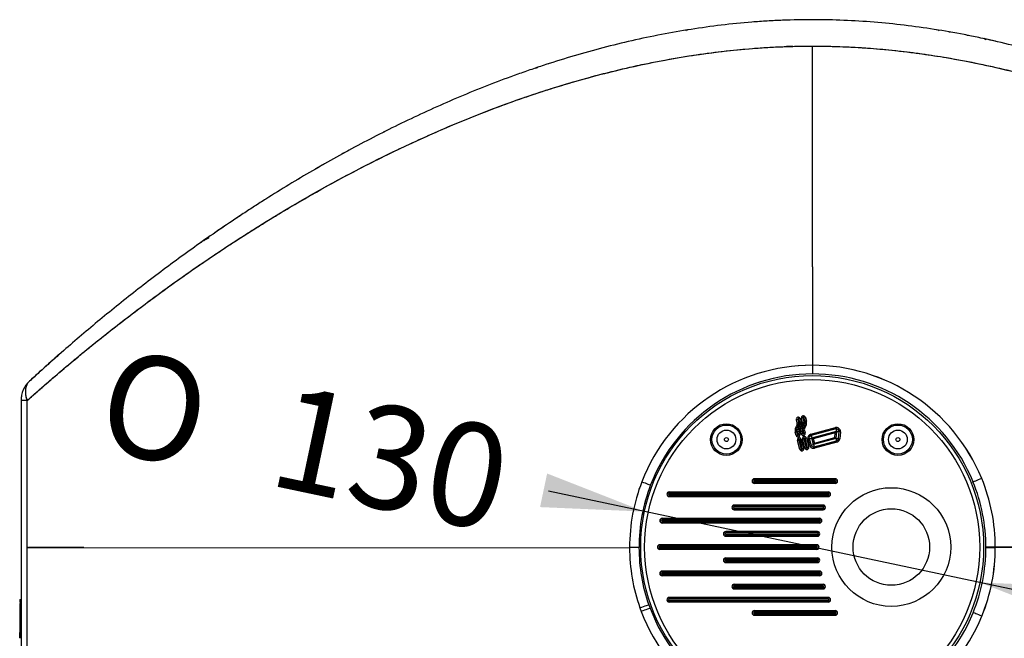
# Model space of a CAD drawing. Units: millimetres. Extents: x 0 to 291, y -22 to 204.
# Drawn here: x 238 to 268, y 47 to 66 of the extents above; entities that cross this region are included whole.
import ezdxf
from ezdxf.enums import TextEntityAlignment as Align

# ---------------------------------------------------------------- set-up
doc = ezdxf.new("R2010")
doc.units = ezdxf.units.MM
for name, color, linetype in [('PAPELERACONCENIC', 7, 'Continuous'), ('Predeterminado', 7, 'Continuous'), ('PUERTAPAPELERA', 7, 'Continuous'), ('XAPA-APAGACIGARR', 7, 'Continuous')]:
    doc.layers.add(name, color=color, linetype=linetype)
doc.styles.add('SEACAD_Arial', font='arial.ttf')
doc.styles.add('SEACAD_Solid_Edge_ANSI1_Symbols', font='semeca1.ttf')
doc.dimstyles.new('ISO', dxfattribs={"dimtxt": 3.125, "dimasz": 3.125, "dimexe": 1.5625, "dimexo": 0, "dimgap": 0.78125, "dimtad": 0, "dimlfac": 12.5, "dimtxsty": 'SEACAD_Arial', "dimblk1": '_SE_FILLED', "dimblk2": '_SE_FILLED', "dimsah": 1, "dimcen": 1.5625, "dimadec": 1, "dimazin": 0, "dimtfac": 0.5, "dimtmove": 0, "dimatfit": 3, "dimfxl": 1, "dimarcsym": 0})

# ---------------------------------------------------------------- blocks, each defined once
blk = doc.blocks.new('SE1')
at = {"layer": 'PAPELERACONCENIC', "color": 7, "linetype": 'Continuous'}
for p, q in [((266.482, 65.146), (266.515, 65.14)), ((254.002, 64.067), (253.942, 64.046)), ((253.942, 64.046), (254.002, 64.067)), ((249.33, 62.1), (249.33, 62.1)), ((246.712, 60.656), (246.712, 60.656)), ((244.219, 59.05), (244.219, 59.05)), ((240.158, 55.93), (240.194, 55.961)), ((238.603, 54.553), (238.607, 54.55)), ((238.528, 53.965), (238.345, 53.965)), ((238.345, 53.965), (238.345, 45.063)), ((238.345, 53.965), (238.345, 45.063)), ((238.528, 53.965), (238.345, 53.965)), ((238.528, 49.488), (238.528, 53.965)), ((238.528, 49.505), (256.798, 49.512)), ((238.528, 49.505), (256.798, 49.512)), ((240.246, 49.514), (238.585, 49.514)), ((267.603, 49.515), (267.603, 49.514)), ((267.887, 49.516), (286.163, 49.523)), ((286.163, 49.523), (267.887, 49.516)), ((267.889, 49.515), (267.889, 49.516)), ((257.112, 47.678), (257.151, 47.572)), ((257.381, 47.767), (257.418, 47.666))]:
    blk.add_line(p, q, dxfattribs=at)
for centre, radius, start, end in [((258.602, 65.049), 0.16, 118.624, 127.5744), ((258.602, 65.049), 0.16, 107.3388, 111.1445), ((266.088, 65.049), 0.16, 52.4256, 80.9111), ((267.044, 64.878), 0.16, 78.7786, 94.7214), ((261.691, 37.937), 27.628, 77.0294, 77.7882), ((267.501, 64.783), 0.16, 51.3331, 77.7892), ((254.388, 64.025), 0.16, 107.9321, 117.4109), ((249.401, 61.955), 0.161, 101.6424, 116.3333), ((268.02, 25.151), 41.407, 118.4436, 118.8057), ((246.795, 60.519), 0.16, 100.3144, 120.9131), ((269.122, 23.214), 43.636, 120.8923, 120.9005), ((271.32, 19.758), 47.732, 124.1001, 124.5953), ((244.31, 58.919), 0.16, 117.1233, 124.5948), ((243.912, 58.641), 0.16, 125.1719, 138.6928), ((262.332, 49.494), 5.54, 89.9073, 158.7248), ((262.332, 49.493), 5.541, 89.9161, 158.716), ((262.352, 49.492), 5.542, 22.438, 90.1226), ((262.352, 49.491), 5.543, 22.4418, 90.1188), ((262.343, 49.514), 5.26, 90.0215, 158.8986), ((262.343, 49.514), 5.26, 22.2517, 90.0219), ((239.145, 53.965), 0.8, 132.6456, 180), ((239.145, 53.965), 0.8, 132.6456, 180), ((239.145, 53.965), 0.8, 167.6983, 180), ((262.306, 49.517), 5.508, 158.8482, 180.0516), ((262.308, 49.516), 5.51, 158.8532, 180.0467), ((262.344, 49.514), 5.26, 158.907, 180.027), ((262.342, 49.514), 5.26, 0.0177, 22.2444), ((262.375, 49.516), 5.512, 359.9982, 22.2912), ((262.374, 49.516), 5.513, 359.9991, 22.2903), ((238.585, 49.754), 0.24, 255.984, 270), ((262.309, 49.512), 5.511, 179.9962, 199.4347), ((262.309, 49.512), 5.511, 179.997, 199.4341), ((262.344, 49.514), 5.261, 180.0171, 199.3881), ((262.338, 49.514), 5.264, 337.8742, 0.0184), ((262.376, 49.511), 5.512, 337.8209, 0.0513), ((262.377, 49.511), 5.51, 337.8179, 0.0543), ((263.466, 49.937), 6.744, 199.5693, 200.5298), ((262.331, 49.533), 5.54, 200.7392, 270.1388), ((262.332, 49.535), 5.541, 200.7482, 270.1299), ((262.343, 49.507), 5.253, 200.4962, 270.0238), ((262.343, 49.514), 5.26, 270.0227, 337.8604), ((262.354, 49.534), 5.541, 269.9106, 337.6861), ((262.353, 49.535), 5.542, 269.917, 337.6796)]:
    blk.add_arc(centre, radius, start, end, dxfattribs=at)
for centre, major_axis, ratio, start_param, end_param in [((267.044, 64.878), (-0.079, -0.139), 0.999958, 3.463389, 3.731203), ((262.341, 55.014), (0, -0.24), 0.000009, 4.626966, 6.283185), ((262.341, 55.014), (0, -0.24), 0.00001, 4.62697, 6.283185), ((239.145, 53.965), (0.542, -0.588), 0.665761, 3.141567, 4.162334), ((257.212, 51.494), (-0.224, 0.086), 0.023957, 1.388816, 3.141593), ((257.212, 51.494), (-0.224, 0.086), 0.023956, 1.388819, 3.141593), ((267.433, 51.597), (-0.222, -0.091), 0.025754, 0.000062, 1.751722), ((267.433, 51.597), (-0.222, -0.091), 0.025789, 0.000061, 1.751719), ((256.844, 49.512), (-0.24, 0), 0.00035, 3.216092, 4.904161), ((256.844, 49.512), (-0.24, 0), 0.00035, 3.216092, 4.904161), ((267.841, 49.516), (-0.24, 0), 0.000029, 4.520871, 6.19797), ((267.841, 49.516), (-0.24, 0), 0.000028, 4.520349, 6.195667), ((257.155, 47.687), (-0.226, -0.08), 0.022566, 3.152487, 4.895733), ((257.155, 47.687), (-0.226, -0.08), 0.022498, 3.15249, 4.895735), ((257.197, 47.583), (0.225, 0.085), 0.022747, 0.015061, 1.768109), ((257.197, 47.583), (0.225, 0.085), 0.022726, 0.015061, 1.768112), ((267.437, 47.441), (0.222, -0.09), 0.025809, 1.389762, 3.141593), ((267.437, 47.441), (0.222, -0.09), 0.02581, 1.389759, 3.141593)]:
    blk.add_ellipse(centre, major_axis=major_axis, ratio=ratio, start_param=start_param, end_param=end_param, dxfattribs=at)
for points, degree, knots in [([(286.087, 54.553), (286.004, 54.63), (285.919, 54.708), (285.749, 54.862), (285.663, 54.94), (285.404, 55.173), (285.228, 55.329), (284.87, 55.641), (284.689, 55.797), (284.412, 56.032), (284.319, 56.111), (284.132, 56.268), (284.038, 56.346), (283.563, 56.738), (283.175, 57.05), (282.378, 57.67), (281.971, 57.978), (281.136, 58.587), (280.71, 58.889), (279.836, 59.485), (279.39, 59.779), (278.476, 60.357), (278.008, 60.642), (277.051, 61.199), (276.561, 61.472), (275.934, 61.805), (275.807, 61.871), (275.617, 61.969), (275.553, 62.002), (275.425, 62.067), (275.361, 62.1), (275.041, 62.261), (274.783, 62.387), (274.002, 62.758), (273.473, 62.994), (272.399, 63.444), (271.853, 63.656), (270.741, 64.055), (270.176, 64.24), (269.025, 64.58), (268.439, 64.735), (267.767, 64.888), (267.692, 64.905), (267.542, 64.938), (267.467, 64.954), (267.242, 65.002), (267.092, 65.032), (266.641, 65.119), (266.34, 65.172), (265.432, 65.314), (264.824, 65.388), (263.601, 65.487), (262.986, 65.513), (262.059, 65.514), (261.749, 65.508), (261.283, 65.49), (261.128, 65.482), (260.895, 65.468), (260.817, 65.463), (260.661, 65.452), (260.584, 65.446), (259.884, 65.39), (259.27, 65.316), (258.059, 65.126), (257.461, 65.011), (256.279, 64.742), (255.695, 64.588), (254.829, 64.333), (254.542, 64.244), (254.114, 64.104), (253.972, 64.057), (253.759, 63.984), (253.688, 63.959), (253.547, 63.91), (253.476, 63.885), (252.843, 63.658), (252.293, 63.444), (251.215, 62.993), (250.688, 62.757), (249.653, 62.266), (249.146, 62.011), (248.15, 61.484), (247.662, 61.212), (246.703, 60.654), (246.233, 60.369), (245.655, 60.003), (245.54, 59.93), (245.312, 59.782), (245.198, 59.708), (244.858, 59.485), (244.635, 59.335), (243.973, 58.883), (243.544, 58.579), (242.706, 57.967), (242.298, 57.659), (241.503, 57.039), (241.116, 56.728), (240.363, 56.106), (239.996, 55.794), (239.284, 55.172), (238.938, 54.862), (238.603, 54.553)], 3, [0, 0, 0, 0, 0.007812, 0.007812, 0.015625, 0.015625, 0.03125, 0.03125, 0.046875, 0.046875, 0.054687, 0.054687, 0.0625, 0.0625, 0.09375, 0.09375, 0.125, 0.125, 0.15625, 0.15625, 0.1875, 0.1875, 0.21875, 0.21875, 0.25, 0.25, 0.257812, 0.257812, 0.261719, 0.261719, 0.265625, 0.265625, 0.28125, 0.28125, 0.3125, 0.3125, 0.34375, 0.34375, 0.375, 0.375, 0.40625, 0.40625, 0.410156, 0.410156, 0.414062, 0.414062, 0.421875, 0.421875, 0.4375, 0.4375, 0.46875, 0.46875, 0.5, 0.5, 0.515625, 0.515625, 0.523437, 0.523437, 0.527344, 0.527344, 0.53125, 0.53125, 0.5625, 0.5625, 0.59375, 0.59375, 0.625, 0.625, 0.640625, 0.640625, 0.648437, 0.648437, 0.652344, 0.652344, 0.65625, 0.65625, 0.6875, 0.6875, 0.71875, 0.71875, 0.75, 0.75, 0.78125, 0.78125, 0.8125, 0.8125, 0.820312, 0.820312, 0.828125, 0.828125, 0.84375, 0.84375, 0.875, 0.875, 0.90625, 0.90625, 0.9375, 0.9375, 0.96875, 0.96875, 1, 1, 1, 1]), ([(238.528, 53.965), (238.615, 54.042), (238.789, 54.196), (239.055, 54.429), (239.325, 54.661), (239.598, 54.895), (239.876, 55.128), (240.158, 55.362), (240.733, 55.832), (241.629, 56.538), (242.892, 57.476), (244.058, 58.287), (245.104, 58.972), (246.538, 59.867), (248.604, 61.036), (251.374, 62.345), (253.906, 63.291), (256.115, 63.926), (257.851, 64.305), (259.481, 64.553), (260.711, 64.664), (261.666, 64.708), (262.114, 64.712), (262.337, 64.714)], 3, [0, 0, 0, 0, 0.016013, 0.031989, 0.047935, 0.063856, 0.079754, 0.095633, 0.111494, 0.17549, 0.239451, 0.303556, 0.344322, 0.385127, 0.497822, 0.61023, 0.718088, 0.784377, 0.850434, 0.902068, 0.954107, 0.977106, 1, 1, 1, 1]), ([(238.528, 53.965), (238.869, 54.269), (239.221, 54.574), (239.945, 55.187), (240.317, 55.494), (241.082, 56.107), (241.474, 56.413), (242.281, 57.023), (242.694, 57.326), (243.542, 57.929), (243.977, 58.228), (244.646, 58.672), (244.872, 58.819), (245.215, 59.038), (245.33, 59.111), (245.561, 59.256), (245.677, 59.328), (246.26, 59.687), (246.735, 59.968), (247.701, 60.515), (248.193, 60.782), (249.195, 61.298), (249.705, 61.548), (250.744, 62.029), (251.273, 62.26), (252.353, 62.701), (252.904, 62.91), (253.536, 63.131), (253.607, 63.155), (253.748, 63.204), (253.819, 63.228), (254.032, 63.299), (254.174, 63.345), (254.601, 63.481), (254.888, 63.568), (255.751, 63.817), (256.333, 63.965), (257.508, 64.227), (258.102, 64.339), (259.304, 64.523), (259.912, 64.594), (260.604, 64.648), (260.681, 64.654), (260.835, 64.664), (260.912, 64.669), (261.143, 64.683), (261.296, 64.69), (261.756, 64.708), (262.062, 64.714), (262.978, 64.713), (263.586, 64.688), (264.796, 64.592), (265.398, 64.521), (266.298, 64.383), (266.598, 64.332), (267.046, 64.247), (267.195, 64.218), (267.419, 64.172), (267.493, 64.156), (267.642, 64.124), (267.717, 64.108), (268.385, 63.959), (268.969, 63.809), (270.117, 63.478), (270.681, 63.297), (271.792, 62.908), (272.339, 62.7), (273.416, 62.261), (273.946, 62.03), (274.73, 61.667), (274.99, 61.543), (275.312, 61.385), (275.376, 61.354), (275.504, 61.29), (275.568, 61.258), (275.76, 61.161), (275.887, 61.097), (276.518, 60.771), (277.012, 60.503), (277.977, 59.956), (278.448, 59.676), (279.371, 59.108), (279.823, 58.819), (280.706, 58.233), (281.137, 57.936), (281.982, 57.337), (282.395, 57.034), (283.203, 56.424), (283.597, 56.116), (284.079, 55.731), (284.175, 55.653), (284.365, 55.499), (284.459, 55.422), (284.74, 55.19), (284.925, 55.036), (285.288, 54.728), (285.467, 54.575), (285.731, 54.346), (285.818, 54.269), (285.992, 54.117), (286.077, 54.041), (286.163, 53.965)], 3, [0, 0, 0, 0, 0.03125, 0.03125, 0.0625, 0.0625, 0.09375, 0.09375, 0.125, 0.125, 0.15625, 0.15625, 0.171875, 0.171875, 0.179688, 0.179688, 0.1875, 0.1875, 0.21875, 0.21875, 0.25, 0.25, 0.28125, 0.28125, 0.3125, 0.3125, 0.34375, 0.34375, 0.347656, 0.347656, 0.351563, 0.351563, 0.359375, 0.359375, 0.375, 0.375, 0.40625, 0.40625, 0.4375, 0.4375, 0.46875, 0.46875, 0.472656, 0.472656, 0.476563, 0.476563, 0.484375, 0.484375, 0.5, 0.5, 0.53125, 0.53125, 0.5625, 0.5625, 0.578125, 0.578125, 0.585938, 0.585938, 0.589844, 0.589844, 0.59375, 0.59375, 0.625, 0.625, 0.65625, 0.65625, 0.6875, 0.6875, 0.71875, 0.71875, 0.734375, 0.734375, 0.738281, 0.738281, 0.742188, 0.742188, 0.75, 0.75, 0.78125, 0.78125, 0.8125, 0.8125, 0.84375, 0.84375, 0.875, 0.875, 0.90625, 0.90625, 0.9375, 0.9375, 0.945313, 0.945313, 0.953125, 0.953125, 0.96875, 0.96875, 0.984375, 0.984375, 0.992188, 0.992188, 1, 1, 1, 1]), ([(262.337, 64.714), (262.337, 63.839), (262.338, 62.964), (262.338, 61.88), (262.338, 60.796), (262.339, 59.503), (262.339, 59.084), (262.339, 58.457), (262.339, 58.039), (262.34, 57.516), (262.34, 57.202), (262.34, 56.605), (262.34, 56.217), (262.34, 55.783), (262.34, 55.454), (262.341, 55.125), (262.341, 55.08), (262.341, 55.034)], 5, [0, 0, 0, 0, 0, 0, 0.451964, 0.451964, 0.559997, 0.559997, 0.668029, 0.668029, 0.776062, 0.776062, 0.830078, 0.830078, 0.976461, 0.976461, 1, 1, 1, 1, 1, 1]), ([(262.337, 64.714), (262.461, 64.713), (262.71, 64.712), (263.083, 64.703), (263.455, 64.688), (263.826, 64.667), (264.196, 64.641), (264.566, 64.608), (264.936, 64.57), (265.304, 64.527), (265.672, 64.478), (266.04, 64.424), (266.612, 64.331), (267.387, 64.184), (268.696, 63.888), (270.309, 63.434), (272.143, 62.789), (273.871, 62.074), (275.799, 61.166), (278.183, 59.874), (280.9, 58.145), (283.094, 56.527), (284.665, 55.26), (285.449, 54.593), (285.94, 54.163), (286.088, 54.031), (286.163, 53.965)], 3, [0, 0, 0, 0, 0.012743, 0.025467, 0.038176, 0.050877, 0.063573, 0.07627, 0.088971, 0.101681, 0.114404, 0.127144, 0.139905, 0.174194, 0.208611, 0.279017, 0.349053, 0.414016, 0.479322, 0.580743, 0.715131, 0.849976, 0.911282, 0.972678, 0.986333, 1, 1, 1, 1]), ([(262.337, 64.714), (262.337, 63.839), (262.338, 62.964), (262.338, 61.88), (262.338, 60.796), (262.339, 59.503), (262.339, 59.084), (262.339, 58.457), (262.339, 58.039), (262.34, 57.516), (262.34, 57.202), (262.34, 56.784), (262.34, 56.574), (262.34, 56.141), (262.34, 55.812), (262.34, 55.483), (262.34, 55.259), (262.341, 55.034)], 5, [0, 0, 0, 0, 0, 0, 0.451964, 0.451964, 0.559997, 0.559997, 0.668029, 0.668029, 0.776062, 0.776062, 0.830078, 0.830078, 0.884094, 0.884094, 1, 1, 1, 1, 1, 1]), ([(245.026, 59.595), (245.026, 59.595), (245.024, 59.594), (245.018, 59.59), (245.016, 59.589), (245.01, 59.585), (245.007, 59.583), (244.996, 59.575), (244.987, 59.569), (244.971, 59.559), (244.966, 59.555), (244.954, 59.547), (244.947, 59.543), (244.928, 59.53), (244.914, 59.521), (244.895, 59.508), (244.891, 59.506), (244.884, 59.501), (244.88, 59.498), (244.868, 59.49), (244.86, 59.485), (244.835, 59.468), (244.818, 59.457), (244.792, 59.439), (244.783, 59.434), (244.765, 59.421), (244.756, 59.415), (244.746, 59.409)], 3, [0, 0, 0, 0, 0.125, 0.125, 0.1875, 0.1875, 0.25, 0.25, 0.375, 0.375, 0.4375, 0.4375, 0.5, 0.5, 0.625, 0.625, 0.65625, 0.65625, 0.6875, 0.6875, 0.75, 0.75, 0.875, 0.875, 0.9375, 0.9375, 1, 1, 1, 1]), ([(239.609, 55.456), (239.578, 55.429), (239.441, 55.309), (239.203, 55.098), (238.899, 54.824), (238.702, 54.643), (238.603, 54.553)], 3, [0.96982866, 0.96982866, 0.96982866, 0.96982866, 0.97257137, 0.98176057, 0.99090282, 1, 1, 1, 1]), ([(238.522, 54.442), (238.521, 54.441), (238.515, 54.429), (238.505, 54.405), (238.494, 54.368), (238.485, 54.33), (238.479, 54.291), (238.476, 54.251), (238.477, 54.21), (238.479, 54.169), (238.484, 54.135), (238.488, 54.108), (238.492, 54.088), (238.496, 54.068), (238.501, 54.048), (238.507, 54.028), (238.513, 54.007), (238.52, 53.986), (238.525, 53.972), (238.528, 53.965)], 3, [0.2521628, 0.2521628, 0.2521628, 0.2521628, 0.2580288, 0.3240064, 0.3882758, 0.4537969, 0.5183221, 0.5817167, 0.6450925, 0.7059522, 0.7672871, 0.7956383, 0.8240695, 0.8526524, 0.8814536, 0.9105351, 0.9399533, 0.9697595, 1, 1, 1, 1]), ([(238.528, 49.505), (238.528, 50.248), (238.528, 51.735), (238.528, 53.221), (238.528, 53.965)], 3, [0, 0, 0, 0, 0.5, 1, 1, 1, 1]), ([(267.889, 49.516), (267.854, 49.516), (267.818, 49.516), (267.749, 49.516), (267.717, 49.516), (267.663, 49.515), (267.641, 49.515), (267.611, 49.515), (267.603, 49.515), (267.603, 49.515)], 3, [0, 0, 0, 0, 0.25, 0.25, 0.5, 0.5, 0.75, 0.75, 1, 1, 1, 1]), ([(267.603, 49.514), (267.603, 49.514), (267.611, 49.514), (267.641, 49.514), (267.663, 49.514), (267.717, 49.514), (267.749, 49.515), (267.818, 49.515), (267.854, 49.515), (267.889, 49.515)], 3, [0, 0, 0, 0, 0.25, 0.25, 0.5, 0.5, 0.75, 0.75, 1, 1, 1, 1])]:
    blk.add_open_spline(points, degree=degree, knots=knots, dxfattribs=at)
blk.add_rational_spline([(267.601, 64.908), (267.593, 64.915), (267.584, 64.92)], [0.899609501244, 0.906175853707, 0.916864939111], degree=2, dxfattribs=at)
for points, degree in [([(261.744, 64.705), (261.659, 64.703), (261.574, 64.7), (261.489, 64.696)], 3), ([(243.886, 58.818), (243.914, 58.838), (243.944, 58.857), (243.976, 58.875), (244.01, 58.891), (244.047, 58.906)], 5), ([(243.956, 58.863), (243.973, 58.871), (243.989, 58.88), (244.005, 58.888)], 3), ([(243.956, 58.863), (243.965, 58.868), (243.975, 58.873), (243.984, 58.878), (243.994, 58.882), (244.004, 58.887)], 5), ([(238.528, 45.063), (238.528, 45.804), (238.528, 47.284), (238.528, 48.765), (238.528, 49.505)], 3)]:
    blk.add_open_spline(points, degree=degree, dxfattribs=at)
blk.add_rational_spline([(247.559, 61.149), (247.559, 61.149), (247.557, 61.148), (247.551, 61.145), (247.548, 61.144), (247.542, 61.14), (247.539, 61.138), (247.527, 61.132), (247.518, 61.126), (247.502, 61.117), (247.496, 61.114), (247.484, 61.107), (247.477, 61.103), (247.457, 61.091), (247.442, 61.083), (247.422, 61.072), (247.418, 61.069), (247.41, 61.065), (247.406, 61.062), (247.393, 61.055), (247.385, 61.05), (247.359, 61.035), (247.341, 61.025), (247.313, 61.009), (247.303, 61.003), (247.284, 60.992), (247.274, 60.986), (247.264, 60.981)], [0.999999999957, 0.999999999957, 0.999999999957, 0.999999999956, 0.999999999956, 0.999999999955, 0.999999999955, 0.999999999953, 0.999999999952, 0.99999999995, 0.99999999995, 0.999999999948, 0.999999999948, 0.999999999945, 0.999999999943, 0.999999999941, 0.999999999941, 0.99999999994, 0.999999999939, 0.999999999938, 0.999999999937, 0.999999999933, 0.999999999931, 0.999999999928, 0.999999999926, 0.999999999924, 0.999999999923, 0.999999999921], degree=3, knots=[0, 0, 0, 0, 0.125, 0.125, 0.1875, 0.1875, 0.25, 0.25, 0.375, 0.375, 0.4375, 0.4375, 0.5, 0.5, 0.625, 0.625, 0.65625, 0.65625, 0.6875, 0.6875, 0.75, 0.75, 0.875, 0.875, 0.9375, 0.9375, 1, 1, 1, 1], dxfattribs=at)
at = {"layer": 'PUERTAPAPELERA', "color": 7, "linetype": 'Continuous'}
for p, q in [((238.305, 47.931), (238.345, 47.934)), ((238.305, 47.931), (238.305, 47.889)), ((238.305, 47.889), (238.345, 47.891)), ((238.305, 47.889), (238.305, 47.885)), ((238.305, 47.882), (238.345, 47.885)), ((238.305, 47.878), (238.345, 47.881)), ((238.305, 47.878), (238.305, 47.848)), ((238.305, 47.848), (238.345, 47.845)), ((238.305, 47.848), (238.305, 47.848)), ((238.345, 47.834), (238.305, 47.831)), ((238.345, 47.834), (238.305, 47.831)), ((238.345, 47.834), (238.305, 47.831)), ((238.345, 47.834), (238.305, 47.831)), ((238.345, 47.834), (238.305, 47.831)), ((238.345, 47.834), (238.305, 47.831)), ((238.345, 47.834), (238.305, 47.831)), ((238.345, 47.834), (238.305, 47.831)), ((238.345, 47.834), (238.305, 47.831)), ((238.345, 47.817), (238.305, 47.815)), ((238.305, 47.815), (238.305, 46.757)), ((238.305, 46.774), (238.305, 46.936))]:
    blk.add_line(p, q, dxfattribs=at)
at = {"layer": 'XAPA-APAGACIGARR', "color": 7, "linetype": 'Continuous'}
for p, q in [((262.126, 53.458), (262.086, 53.448)), ((262.118, 53.331), (262.086, 53.448)), ((262.127, 53.459), (262.126, 53.458)), ((262.126, 53.458), (262.157, 53.342)), ((262.127, 53.459), (262.158, 53.342)), ((261.895, 53.396), (261.855, 53.386)), ((261.881, 53.289), (261.855, 53.386)), ((261.855, 53.386), (261.855, 53.386)), ((261.881, 53.289), (261.855, 53.386)), ((261.862, 53.202), (261.863, 53.201)), ((261.863, 53.201), (261.895, 53.176)), ((261.881, 53.289), (261.921, 53.3)), ((261.881, 53.289), (261.881, 53.289)), ((261.895, 53.396), (261.921, 53.3)), ((261.925, 53.152), (261.957, 53.126)), ((261.932, 53.406), (261.971, 53.417)), ((261.958, 53.31), (261.932, 53.406)), ((261.958, 53.31), (261.997, 53.32)), ((261.971, 53.417), (261.972, 53.417)), ((261.971, 53.417), (261.997, 53.32)), ((261.972, 53.417), (261.998, 53.321)), ((261.997, 53.32), (261.998, 53.321)), ((262.04, 53.31), (262.009, 53.427)), ((262.009, 53.427), (262.01, 53.427)), ((262.01, 53.427), (262.049, 53.438)), ((262.041, 53.31), (262.01, 53.427)), ((262.022, 53.223), (262.023, 53.222)), ((262.023, 53.222), (262.055, 53.197)), ((262.04, 53.31), (262.041, 53.31)), ((262.041, 53.31), (262.081, 53.321)), ((262.049, 53.438), (262.081, 53.321)), ((262.085, 53.173), (262.117, 53.147)), ((262.117, 53.147), (262.117, 53.147)), ((262.118, 53.331), (262.157, 53.342)), ((262.157, 53.342), (262.158, 53.342)), ((262.294, 52.948), (263.038, 53.147)), ((262.294, 52.947), (263.038, 53.146)), ((263.038, 53.147), (263.038, 53.146)), ((263.038, 53.146), (263.049, 53.107)), ((261.847, 52.91), (261.821, 53.007)), ((261.821, 53.007), (261.822, 53.007)), ((261.822, 53.007), (261.862, 53.017)), ((261.848, 52.91), (261.822, 53.007)), ((261.847, 52.91), (261.848, 52.91)), ((261.848, 52.91), (261.887, 52.921)), ((261.862, 53.017), (261.887, 52.921)), ((261.899, 53.027), (261.938, 53.038)), ((261.925, 52.931), (261.899, 53.027)), ((261.964, 52.941), (261.925, 52.931)), ((261.938, 53.038), (261.939, 53.038)), ((261.938, 53.038), (261.964, 52.941)), ((261.939, 53.038), (261.965, 52.941)), ((261.957, 53.126), (261.957, 53.126)), ((261.965, 52.941), (261.964, 52.941)), ((262.002, 52.951), (261.981, 53.028)), ((261.981, 53.028), (261.982, 53.028)), ((261.982, 53.028), (262.022, 53.038)), ((262.003, 52.952), (261.982, 53.028)), ((262.003, 52.952), (262.002, 52.951)), ((262.042, 52.962), (262.003, 52.952)), ((262.022, 53.038), (262.042, 52.962)), ((262.059, 53.048), (262.098, 53.059)), ((262.079, 52.972), (262.059, 53.048)), ((262.079, 52.972), (262.119, 52.983)), ((262.098, 53.059), (262.099, 53.059)), ((262.098, 53.059), (262.119, 52.983)), ((262.099, 53.059), (262.119, 52.983)), ((262.119, 52.983), (262.119, 52.983)), ((262.294, 52.948), (262.294, 52.947)), ((262.294, 52.947), (262.304, 52.907)), ((263.049, 53.107), (262.304, 52.907)), ((262.304, 52.907), (262.323, 52.836)), ((262.323, 52.836), (263.068, 53.035)), ((263.033, 52.987), (262.365, 52.808)), ((262.4, 52.677), (263.02, 52.844)), ((263.02, 52.844), (263.033, 52.987)), ((263.049, 53.107), (263.068, 53.035)), ((263.075, 53.03), (263.056, 52.818)), ((263.075, 53.03), (263.148, 53.023)), ((263.13, 52.811), (263.148, 53.023)), ((263.189, 53.02), (263.148, 53.023)), ((263.189, 53.02), (263.17, 52.808)), ((263.19, 53.02), (263.171, 52.808)), ((263.19, 53.02), (263.189, 53.02)), ((261.929, 52.766), (261.889, 52.756)), ((261.889, 52.756), (261.889, 52.755)), ((261.962, 52.485), (261.889, 52.756)), ((261.961, 52.485), (261.889, 52.755)), ((261.929, 52.766), (262.001, 52.496)), ((261.966, 52.776), (262.005, 52.787)), ((262.038, 52.506), (261.966, 52.776)), ((262.005, 52.787), (262.006, 52.787)), ((262.005, 52.787), (262.078, 52.516)), ((262.006, 52.787), (262.079, 52.516)), ((262.116, 52.526), (262.043, 52.797)), ((262.043, 52.797), (262.044, 52.797)), ((262.044, 52.797), (262.083, 52.808)), ((262.116, 52.527), (262.044, 52.797)), ((262.083, 52.808), (262.156, 52.537)), ((262.16, 52.828), (262.121, 52.818)), ((262.193, 52.547), (262.121, 52.818)), ((262.161, 52.828), (262.16, 52.828)), ((262.16, 52.828), (262.232, 52.558)), ((262.161, 52.828), (262.233, 52.558)), ((262.193, 52.547), (262.232, 52.558)), ((262.26, 52.606), (262.208, 52.8)), ((262.208, 52.8), (262.209, 52.8)), ((262.209, 52.8), (262.248, 52.81)), ((262.261, 52.607), (262.209, 52.8)), ((262.232, 52.558), (262.233, 52.558)), ((262.248, 52.81), (262.32, 52.829)), ((262.248, 52.81), (262.3, 52.617)), ((262.261, 52.607), (262.26, 52.606)), ((262.3, 52.617), (262.261, 52.607)), ((262.3, 52.617), (262.372, 52.636)), ((262.372, 52.636), (262.32, 52.829)), ((262.365, 52.808), (262.4, 52.677)), ((263.052, 52.813), (262.378, 52.633)), ((262.378, 52.633), (262.397, 52.561)), ((262.397, 52.561), (263.071, 52.742)), ((262.397, 52.561), (262.408, 52.522)), ((263.082, 52.702), (262.408, 52.521)), ((263.082, 52.702), (262.408, 52.522)), ((263.052, 52.813), (263.071, 52.742)), ((263.056, 52.818), (263.13, 52.811)), ((263.071, 52.742), (263.082, 52.702)), ((263.082, 52.702), (263.082, 52.702)), ((263.13, 52.811), (263.17, 52.808)), ((263.17, 52.808), (263.171, 52.808)), ((261.961, 52.485), (261.962, 52.485)), ((261.962, 52.485), (262.001, 52.496)), ((262.078, 52.516), (262.038, 52.506)), ((262.079, 52.516), (262.078, 52.516)), ((262.156, 52.537), (262.116, 52.527)), ((262.116, 52.527), (262.116, 52.526)), ((262.408, 52.522), (262.408, 52.521)), ((260.584, 51.594), (263.034, 51.594)), ((260.584, 51.594), (260.584, 51.59)), ((263.034, 51.59), (260.584, 51.59)), ((260.584, 51.583), (260.584, 51.59)), ((260.584, 51.583), (263.034, 51.583)), ((260.584, 51.583), (260.584, 51.54)), ((263.034, 51.54), (260.584, 51.54)), ((260.584, 51.507), (263.034, 51.507)), ((260.584, 51.463), (260.584, 51.507)), ((260.584, 51.463), (260.584, 51.456)), ((263.034, 51.463), (260.584, 51.463)), ((260.584, 51.456), (263.034, 51.456)), ((260.584, 51.452), (260.584, 51.456)), ((263.034, 51.452), (260.584, 51.452)), ((263.034, 51.59), (263.034, 51.594)), ((263.034, 51.583), (263.034, 51.59)), ((263.034, 51.54), (263.034, 51.583)), ((263.034, 51.507), (263.034, 51.463)), ((263.034, 51.463), (263.034, 51.456)), ((263.034, 51.456), (263.034, 51.452)), ((257.999, 51.195), (262.822, 51.195)), ((257.999, 51.195), (257.999, 51.191)), ((262.822, 51.191), (257.999, 51.191)), ((257.999, 51.184), (257.999, 51.191)), ((257.999, 51.184), (262.822, 51.184)), ((257.999, 51.184), (257.999, 51.14)), ((262.822, 51.14), (257.999, 51.14)), ((257.999, 51.107), (262.822, 51.107)), ((257.999, 51.107), (257.999, 51.064)), ((257.999, 51.064), (257.999, 51.056)), ((262.822, 51.064), (257.999, 51.064)), ((257.999, 51.056), (262.822, 51.056)), ((257.999, 51.056), (257.999, 51.053)), ((262.822, 51.053), (257.999, 51.053)), ((262.822, 51.195), (262.822, 51.191)), ((262.822, 51.184), (262.822, 51.191)), ((262.822, 51.184), (262.822, 51.14)), ((262.822, 51.107), (262.822, 51.064)), ((262.822, 51.064), (262.822, 51.056)), ((262.822, 51.056), (262.822, 51.053)), ((259.969, 50.795), (262.666, 50.795)), ((259.969, 50.795), (259.969, 50.791)), ((262.666, 50.791), (259.969, 50.791)), ((259.969, 50.784), (259.969, 50.791)), ((259.969, 50.784), (262.666, 50.784)), ((259.969, 50.784), (259.969, 50.74)), ((262.666, 50.795), (262.666, 50.791)), ((262.666, 50.784), (262.666, 50.791)), ((262.666, 50.784), (262.666, 50.74)), ((262.666, 50.74), (259.969, 50.74)), ((259.969, 50.707), (262.666, 50.707)), ((259.969, 50.707), (259.969, 50.664)), ((259.969, 50.664), (259.969, 50.657)), ((262.666, 50.664), (259.969, 50.664)), ((259.969, 50.657), (262.666, 50.657)), ((259.969, 50.657), (259.969, 50.653)), ((262.666, 50.653), (259.969, 50.653)), ((262.666, 50.707), (262.666, 50.664)), ((262.666, 50.664), (262.666, 50.657)), ((262.666, 50.657), (262.666, 50.653)), ((257.784, 50.395), (262.558, 50.395)), ((257.784, 50.395), (257.784, 50.391)), ((262.558, 50.391), (257.784, 50.391)), ((257.784, 50.384), (257.784, 50.391)), ((257.784, 50.384), (262.558, 50.384)), ((257.784, 50.384), (257.784, 50.341)), ((262.558, 50.341), (257.784, 50.341)), ((257.784, 50.307), (262.558, 50.307)), ((257.784, 50.307), (257.784, 50.264)), ((257.784, 50.264), (257.784, 50.257)), ((262.558, 50.264), (257.784, 50.264)), ((257.784, 50.257), (262.558, 50.257)), ((257.784, 50.257), (257.784, 50.253)), ((262.558, 50.253), (257.784, 50.253)), ((262.558, 50.395), (262.558, 50.391)), ((262.558, 50.384), (262.558, 50.391)), ((262.558, 50.384), (262.558, 50.341)), ((262.558, 50.307), (262.558, 50.264)), ((262.558, 50.264), (262.558, 50.257)), ((262.558, 50.257), (262.558, 50.253)), ((259.714, 49.995), (262.495, 49.995)), ((259.714, 49.995), (259.714, 49.991)), ((262.495, 49.991), (259.714, 49.991)), ((259.714, 49.984), (259.714, 49.991)), ((259.714, 49.984), (262.495, 49.984)), ((259.714, 49.984), (259.714, 49.941)), ((262.495, 49.941), (259.714, 49.941)), ((259.714, 49.907), (262.495, 49.907)), ((259.714, 49.907), (259.714, 49.864)), ((259.714, 49.864), (259.714, 49.857)), ((262.495, 49.864), (259.714, 49.864)), ((262.495, 49.995), (262.495, 49.991)), ((262.495, 49.984), (262.495, 49.991)), ((262.495, 49.984), (262.495, 49.941)), ((262.495, 49.907), (262.495, 49.864)), ((262.495, 49.864), (262.495, 49.857)), ((257.714, 49.595), (262.474, 49.595)), ((257.714, 49.595), (257.714, 49.591)), ((262.474, 49.591), (257.714, 49.591)), ((257.714, 49.584), (257.714, 49.591)), ((257.714, 49.584), (262.474, 49.584)), ((257.714, 49.584), (257.714, 49.541)), ((259.714, 49.857), (262.495, 49.857)), ((259.714, 49.857), (259.714, 49.853)), ((262.495, 49.853), (259.714, 49.853)), ((262.474, 49.591), (262.474, 49.595)), ((262.474, 49.584), (262.474, 49.591)), ((262.474, 49.541), (262.474, 49.584)), ((262.495, 49.857), (262.495, 49.853)), ((262.474, 49.541), (257.714, 49.541)), ((257.714, 49.508), (262.474, 49.508)), ((257.714, 49.464), (257.714, 49.508)), ((257.714, 49.464), (257.714, 49.457)), ((262.474, 49.464), (257.714, 49.464)), ((257.714, 49.457), (262.474, 49.457)), ((257.714, 49.453), (257.714, 49.457)), ((262.474, 49.453), (257.714, 49.453)), ((262.474, 49.508), (262.474, 49.464)), ((262.474, 49.464), (262.474, 49.457)), ((262.474, 49.457), (262.474, 49.453)), ((259.714, 49.195), (262.495, 49.195)), ((259.714, 49.191), (259.714, 49.195)), ((262.495, 49.191), (259.714, 49.191)), ((259.714, 49.184), (259.714, 49.191)), ((259.714, 49.184), (262.495, 49.184)), ((259.714, 49.141), (259.714, 49.184)), ((262.495, 49.141), (259.714, 49.141)), ((259.714, 49.108), (262.495, 49.108)), ((259.714, 49.108), (259.714, 49.064)), ((259.714, 49.064), (259.714, 49.057)), ((262.495, 49.064), (259.714, 49.064)), ((259.714, 49.057), (262.495, 49.057)), ((259.714, 49.057), (259.714, 49.053)), ((262.495, 49.053), (259.714, 49.053)), ((262.495, 49.195), (262.495, 49.191)), ((262.495, 49.184), (262.495, 49.191)), ((262.495, 49.184), (262.495, 49.141)), ((262.495, 49.064), (262.495, 49.108)), ((262.495, 49.064), (262.495, 49.057)), ((262.495, 49.053), (262.495, 49.057)), ((257.784, 48.796), (262.558, 48.796)), ((257.784, 48.796), (257.784, 48.792)), ((262.558, 48.792), (257.784, 48.792)), ((257.784, 48.784), (257.784, 48.792)), ((257.784, 48.784), (262.558, 48.784)), ((257.784, 48.784), (257.784, 48.741)), ((262.558, 48.741), (257.784, 48.741)), ((257.784, 48.708), (262.558, 48.708)), ((257.784, 48.665), (257.784, 48.708)), ((257.784, 48.665), (257.784, 48.657)), ((262.558, 48.665), (257.784, 48.665)), ((262.558, 48.792), (262.558, 48.796)), ((262.558, 48.784), (262.558, 48.792)), ((262.558, 48.741), (262.558, 48.784)), ((262.558, 48.708), (262.558, 48.665)), ((262.558, 48.665), (262.558, 48.657)), ((257.784, 48.657), (262.558, 48.657)), ((257.784, 48.653), (257.784, 48.657)), ((262.558, 48.653), (257.784, 48.653)), ((259.969, 48.396), (262.666, 48.396)), ((259.969, 48.396), (259.969, 48.392)), ((262.666, 48.392), (259.969, 48.392)), ((259.969, 48.385), (259.969, 48.392)), ((259.969, 48.385), (262.666, 48.385)), ((259.969, 48.385), (259.969, 48.341)), ((262.558, 48.657), (262.558, 48.653)), ((262.666, 48.392), (262.666, 48.396)), ((262.666, 48.385), (262.666, 48.392)), ((262.666, 48.341), (262.666, 48.385)), ((262.666, 48.341), (259.969, 48.341)), ((259.969, 48.308), (262.666, 48.308)), ((259.969, 48.265), (259.969, 48.308)), ((259.969, 48.265), (259.969, 48.258)), ((262.666, 48.265), (259.969, 48.265)), ((259.969, 48.258), (262.666, 48.258)), ((259.969, 48.254), (259.969, 48.258)), ((262.666, 48.254), (259.969, 48.254)), ((262.666, 48.308), (262.666, 48.265)), ((262.666, 48.265), (262.666, 48.258)), ((262.666, 48.258), (262.666, 48.254)), ((257.999, 47.996), (262.822, 47.996)), ((257.999, 47.996), (257.999, 47.992)), ((262.822, 47.992), (257.999, 47.992)), ((257.999, 47.985), (257.999, 47.992)), ((257.999, 47.985), (262.822, 47.985)), ((257.999, 47.985), (257.999, 47.941)), ((262.822, 47.941), (257.999, 47.941)), ((257.999, 47.908), (262.822, 47.908)), ((257.999, 47.865), (257.999, 47.908)), ((257.999, 47.865), (257.999, 47.858)), ((262.822, 47.865), (257.999, 47.865)), ((257.999, 47.858), (262.822, 47.858)), ((257.999, 47.854), (257.999, 47.858)), ((262.822, 47.854), (257.999, 47.854)), ((262.822, 47.992), (262.822, 47.996)), ((262.822, 47.985), (262.822, 47.992)), ((262.822, 47.941), (262.822, 47.985)), ((262.822, 47.908), (262.822, 47.865)), ((262.822, 47.865), (262.822, 47.858)), ((262.822, 47.858), (262.822, 47.854)), ((260.584, 47.596), (263.034, 47.596)), ((260.584, 47.596), (260.584, 47.592)), ((263.034, 47.592), (260.584, 47.592)), ((260.584, 47.585), (260.584, 47.592)), ((260.584, 47.585), (263.034, 47.585)), ((260.584, 47.585), (260.584, 47.542)), ((263.034, 47.542), (260.584, 47.542)), ((260.584, 47.508), (263.034, 47.508)), ((260.584, 47.508), (260.584, 47.465)), ((263.034, 47.596), (263.034, 47.592)), ((263.034, 47.585), (263.034, 47.592)), ((263.034, 47.585), (263.034, 47.542)), ((263.034, 47.508), (263.034, 47.465)), ((260.584, 47.465), (260.584, 47.458)), ((263.034, 47.465), (260.584, 47.465)), ((260.584, 47.458), (263.034, 47.458)), ((260.584, 47.458), (260.584, 47.454)), ((263.034, 47.454), (260.584, 47.454)), ((263.034, 47.465), (263.034, 47.458)), ((263.034, 47.458), (263.034, 47.454))]:
    blk.add_line(p, q, dxfattribs=at)
for centre, radius in [((262.334, 49.524), 5.198), ((262.334, 49.524), 5.08), ((259.734, 52.784), 0.48), ((259.734, 52.784), 0.44), ((264.934, 52.784), 0.48), ((264.934, 52.784), 0.44), ((259.734, 52.784), 0.285), ((259.734, 52.784), 0.06), ((264.934, 52.784), 0.285), ((264.934, 52.784), 0.06), ((264.734, 49.524), 1.8), ((264.734, 49.524), 1.16)]:
    blk.add_circle(centre, radius, dxfattribs=at)
for centre, radius, start, end in [((261.913, 53.401), 0.0608, 15, 195), ((261.913, 53.401), 0.06, 15, 195), ((262.068, 53.443), 0.0608, 15, 195), ((262.068, 53.443), 0.06, 15, 195), ((262.068, 53.443), 0.0192, 15, 195), ((262.035, 53.064), 0.221, 141.3745, 195), ((262.035, 53.064), 0.22, 141.3745, 195), ((262.035, 53.064), 0.179, 141.3745, 195), ((261.785, 53.263), 0.0992, 321.3745, 15), ((261.785, 53.263), 0.1, 321.3745, 15), ((261.913, 53.401), 0.0192, 15, 195), ((262.035, 53.064), 0.141, 141.3745, 195), ((261.785, 53.263), 0.141, 321.3745, 15), ((261.785, 53.263), 0.179, 321.3745, 15), ((261.785, 53.263), 0.221, 321.3745, 15), ((261.785, 53.263), 0.22, 321.3745, 15), ((262.195, 53.085), 0.221, 141.3745, 195), ((262.195, 53.085), 0.22, 141.3745, 195), ((262.195, 53.085), 0.179, 141.3745, 195), ((261.945, 53.285), 0.0992, 321.3745, 15), ((261.945, 53.285), 0.1, 321.3745, 15), ((262.195, 53.085), 0.141, 141.3745, 195), ((261.945, 53.285), 0.141, 321.3745, 15), ((261.945, 53.285), 0.179, 321.3745, 15), ((262.195, 53.085), 0.0992, 141.3745, 195), ((262.195, 53.085), 0.1, 141.3745, 195), ((261.945, 53.285), 0.221, 321.3745, 15), ((261.945, 53.285), 0.22, 321.3745, 15), ((263.069, 53.03), 0.121, 355, 105), ((263.069, 53.03), 0.12, 355, 105), ((261.906, 52.926), 0.0608, 195, 15), ((261.906, 52.926), 0.06, 195, 15), ((261.906, 52.926), 0.0192, 195, 15), ((262.035, 53.064), 0.0992, 141.3745, 195), ((262.035, 53.064), 0.1, 141.3745, 195), ((262.061, 52.967), 0.0608, 195, 15), ((262.061, 52.967), 0.06, 195, 15), ((262.102, 52.813), 0.0608, 15, 195), ((262.061, 52.967), 0.0192, 195, 15), ((262.102, 52.813), 0.06, 15, 195), ((262.325, 52.831), 0.121, 105, 195), ((262.325, 52.831), 0.12, 105, 195), ((262.325, 52.831), 0.0792, 105, 195), ((262.899, 53.121), 0.19, 315.088, 333.2106), ((263.069, 53.03), 0.0792, 355, 105), ((263.069, 53.03), 0.00596, 3.5412, 96.4588), ((261.947, 52.771), 0.0608, 15, 195), ((261.947, 52.771), 0.06, 15, 195), ((261.947, 52.771), 0.0192, 15, 195), ((262.102, 52.813), 0.0192, 15, 195), ((262.174, 52.542), 0.0608, 195, 15), ((262.174, 52.542), 0.06, 195, 15), ((262.174, 52.542), 0.0192, 195, 15), ((262.377, 52.638), 0.121, 195, 285), ((262.377, 52.638), 0.12, 195, 285), ((262.377, 52.638), 0.0792, 195, 285), ((262.326, 52.83), 0.00594, 111.1092, 188.8908), ((263.05, 52.819), 0.00594, 289.3475, 350.6525), ((263.051, 52.818), 0.0792, 285, 355), ((263.051, 52.818), 0.121, 285, 355), ((263.051, 52.818), 0.12, 285, 355), ((262.02, 52.501), 0.0608, 195, 15), ((262.02, 52.501), 0.06, 195, 15), ((262.02, 52.501), 0.0192, 195, 15), ((260.584, 51.523), 0.071, 90, 270), ((260.584, 51.523), 0.0671, 90, 270), ((260.584, 51.523), 0.06, 90, 270), ((260.584, 51.523), 0.0166, 90, 270), ((263.034, 51.523), 0.071, 270, 90), ((263.034, 51.523), 0.0671, 270, 90), ((263.034, 51.523), 0.06, 270, 90), ((263.034, 51.523), 0.0166, 270, 90), ((257.999, 51.124), 0.071, 90, 270), ((257.999, 51.124), 0.0671, 90, 270), ((257.999, 51.124), 0.06, 90, 270), ((257.999, 51.124), 0.0166, 90, 270), ((262.822, 51.124), 0.071, 270, 90), ((262.822, 51.124), 0.0671, 270, 90), ((262.822, 51.124), 0.06, 270, 90), ((262.822, 51.124), 0.0166, 270, 90), ((259.969, 50.724), 0.071, 90, 270), ((259.969, 50.724), 0.0671, 90, 270), ((259.969, 50.724), 0.06, 90, 270), ((262.666, 50.724), 0.071, 270, 90), ((262.666, 50.724), 0.0671, 270, 90), ((262.666, 50.724), 0.06, 270, 90), ((259.969, 50.724), 0.0166, 90, 270), ((262.666, 50.724), 0.0166, 270, 90), ((257.784, 50.324), 0.071, 90, 270), ((257.784, 50.324), 0.0671, 90, 270), ((257.784, 50.324), 0.06, 90, 270), ((257.784, 50.324), 0.0166, 90, 270), ((262.558, 50.324), 0.071, 270, 90), ((262.558, 50.324), 0.0671, 270, 90), ((262.558, 50.324), 0.06, 270, 90), ((262.558, 50.324), 0.0166, 270, 90), ((259.714, 49.924), 0.071, 90, 270), ((259.714, 49.924), 0.0671, 90, 270), ((259.714, 49.924), 0.06, 90, 270), ((259.714, 49.924), 0.0166, 90, 270), ((262.495, 49.924), 0.071, 270, 90), ((262.495, 49.924), 0.0671, 270, 90), ((262.495, 49.924), 0.06, 270, 90), ((262.495, 49.924), 0.0166, 270, 90), ((257.714, 49.524), 0.071, 90, 270), ((257.714, 49.524), 0.0671, 90, 270), ((257.714, 49.524), 0.06, 90, 270), ((262.474, 49.524), 0.071, 270, 90), ((262.474, 49.524), 0.0671, 270, 90), ((262.474, 49.524), 0.06, 270, 90), ((257.714, 49.524), 0.0166, 90, 270), ((262.474, 49.524), 0.0166, 270, 90), ((259.714, 49.124), 0.071, 90, 270), ((259.714, 49.124), 0.0671, 90, 270), ((259.714, 49.124), 0.06, 90, 270), ((259.714, 49.124), 0.0166, 90, 270), ((262.495, 49.124), 0.071, 270, 90), ((262.495, 49.124), 0.0671, 270, 90), ((262.495, 49.124), 0.06, 270, 90), ((262.495, 49.124), 0.0166, 270, 90), ((257.784, 48.724), 0.071, 90, 270), ((257.784, 48.724), 0.0671, 90, 270), ((257.784, 48.724), 0.06, 90, 270), ((257.784, 48.724), 0.0166, 90, 270), ((262.558, 48.724), 0.071, 270, 90), ((262.558, 48.724), 0.0671, 270, 90), ((262.558, 48.724), 0.06, 270, 90), ((262.558, 48.724), 0.0166, 270, 90), ((259.969, 48.325), 0.071, 90, 270), ((259.969, 48.325), 0.0671, 90, 270), ((259.969, 48.325), 0.06, 90, 270), ((262.666, 48.325), 0.071, 270, 90), ((262.666, 48.325), 0.0671, 270, 90), ((262.666, 48.325), 0.06, 270, 90), ((259.969, 48.325), 0.0166, 90, 270), ((262.666, 48.325), 0.0166, 270, 90), ((257.999, 47.925), 0.071, 90, 270), ((257.999, 47.925), 0.0671, 90, 270), ((257.999, 47.925), 0.06, 90, 270), ((257.999, 47.925), 0.0166, 90, 270), ((262.822, 47.925), 0.071, 270, 90), ((262.822, 47.925), 0.0671, 270, 90), ((262.822, 47.925), 0.06, 270, 90), ((262.822, 47.925), 0.0166, 270, 90), ((260.584, 47.525), 0.071, 90, 270), ((260.584, 47.525), 0.0671, 90, 270), ((260.584, 47.525), 0.06, 90, 270), ((260.584, 47.525), 0.0166, 90, 270), ((263.034, 47.525), 0.071, 270, 90), ((263.034, 47.525), 0.0671, 270, 90), ((263.034, 47.525), 0.06, 270, 90), ((263.034, 47.525), 0.0166, 270, 90)]:
    blk.add_arc(centre, radius, start, end, dxfattribs=at)
for points, knots in [([(263.02, 52.844), (263.024, 52.841), (263.027, 52.838), (263.034, 52.832), (263.038, 52.829), (263.044, 52.823), (263.046, 52.821), (263.05, 52.816), (263.052, 52.814), (263.052, 52.813)], [0, 0, 0, 0, 0.253833, 0.253833, 0.51484, 0.51484, 0.767576, 0.767576, 1, 1, 1, 1]), ([(263.056, 52.818), (263.055, 52.818), (263.053, 52.819), (263.048, 52.822), (263.045, 52.824), (263.038, 52.829), (263.035, 52.832), (263.028, 52.838), (263.024, 52.841), (263.02, 52.844)], [0, 0, 0, 0, 0.232424, 0.232424, 0.48516, 0.48516, 0.746167, 0.746167, 1, 1, 1, 1]), ([(263.075, 53.03), (263.074, 53.03), (263.073, 53.029), (263.071, 53.028), (263.069, 53.026), (263.066, 53.023), (263.061, 53.019), (263.054, 53.011), (263.047, 53.003), (263.039, 52.994), (263.035, 52.99), (263.033, 52.987)], [0, 0, 0, 0, 0.055161, 0.114366, 0.178944, 0.249925, 0.363255, 0.500258, 0.750193, 0.847147, 1, 1, 1, 1]), ([(262.365, 52.808), (262.362, 52.809), (262.357, 52.812), (262.349, 52.817), (262.341, 52.821), (262.333, 52.825), (262.328, 52.827), (262.325, 52.828), (262.323, 52.829), (262.321, 52.83), (262.32, 52.829), (262.32, 52.829)], [0, 0, 0, 0, 0.151889, 0.250017, 0.499721, 0.634044, 0.74984, 0.817999, 0.881987, 0.942413, 1, 1, 1, 1]), ([(262.323, 52.836), (262.324, 52.836), (262.324, 52.835), (262.325, 52.833), (262.327, 52.832), (262.33, 52.83), (262.334, 52.827), (262.341, 52.822), (262.349, 52.817), (262.358, 52.812), (262.362, 52.81), (262.365, 52.808)], [0, 0, 0, 0, 0.057572, 0.117994, 0.181986, 0.250159, 0.365907, 0.500278, 0.749982, 0.848077, 1, 1, 1, 1]), ([(262.4, 52.677), (262.397, 52.673), (262.394, 52.669), (262.389, 52.66), (262.386, 52.655), (262.382, 52.649), (262.381, 52.648), (262.379, 52.644), (262.378, 52.643), (262.376, 52.64), (262.375, 52.639), (262.373, 52.637), (262.372, 52.637), (262.372, 52.636)], [0, 0, 0, 0, 0.261282, 0.261282, 0.526332, 0.526332, 0.651335, 0.651335, 0.776338, 0.776338, 0.888169, 0.888169, 1, 1, 1, 1]), ([(262.4, 52.677), (262.398, 52.675), (262.396, 52.67), (262.391, 52.662), (262.387, 52.653), (262.383, 52.646), (262.38, 52.641), (262.379, 52.638), (262.378, 52.636), (262.378, 52.634), (262.378, 52.633), (262.378, 52.633)], [0, 0, 0, 0, 0.151889, 0.250017, 0.499721, 0.634044, 0.74984, 0.817999, 0.881987, 0.942413, 1, 1, 1, 1])]:
    blk.add_open_spline(points, degree=3, knots=knots, dxfattribs=at)
blk = doc.blocks.new('DMBLK86')
at = {"layer": 'Predeterminado', "linetype": 'Continuous'}
for points in [[(254.083, 50.735), (257.248, 50.599), (254.298, 51.754)], [(270.37, 47.294), (270.585, 48.313), (267.42, 48.45)]]:
    blk.add_hatch(color=7, dxfattribs=at).paths.add_polyline_path(points)
at = {"layer": 'Predeterminado', "color": 7, "linetype": 'Continuous'}
for p, q in [((257.248, 50.599), (254.336, 51.214)), ((273.535, 47.158), (257.248, 50.599))]:
    blk.add_line(p, q, dxfattribs=at)
for s, style, p in [('O', 'SEACAD_Solid_Edge_ANSI1_Symbols', (241.171, 55.592)), ('130', 'SEACAD_Arial', (246.41, 54.485))]:
    blk.add_text(s, height=3.125, rotation=348.0706, dxfattribs=dict(at, style=style)).set_placement(p, align=Align.TOP_LEFT)
blk = doc.blocks.new('_SE_FILLED')
at = {"color": 0}
blk.add_line((0, 0), (-1, 0), dxfattribs=at)
blk.add_solid([(0, 0), (-1, -0.1665), (-1, 0.1665), (0, 0)], dxfattribs=at)

msp = doc.modelspace()

# ---------------------------------------------------------------- block references
at = {"layer": 'Predeterminado'}
msp.add_blockref('SE1', (0, 0), dxfattribs=at)

# ---------------------------------------------------------------- dimensions: what is measured, and where the dimension line sits
at = {"layer": 'Predeterminado', "color": 7, "linetype": 'Continuous'}
dim = msp.add_diameter_dim_2p(p1=(267.42008, 48.44968), p2=(257.24826, 50.59868), text='\\A1;<>', dimstyle='ISO', override={"dimdec": 0, "dimtmove": 1, "dimtolj": 1}, dxfattribs=at)
dim.commit()
dim.dimension.update_dxf_attribs({"geometry": 'DMBLK86', "text_midpoint": (254.33606, 51.21394), "dimtype": 163})

doc.saveas('drawing.dxf')
